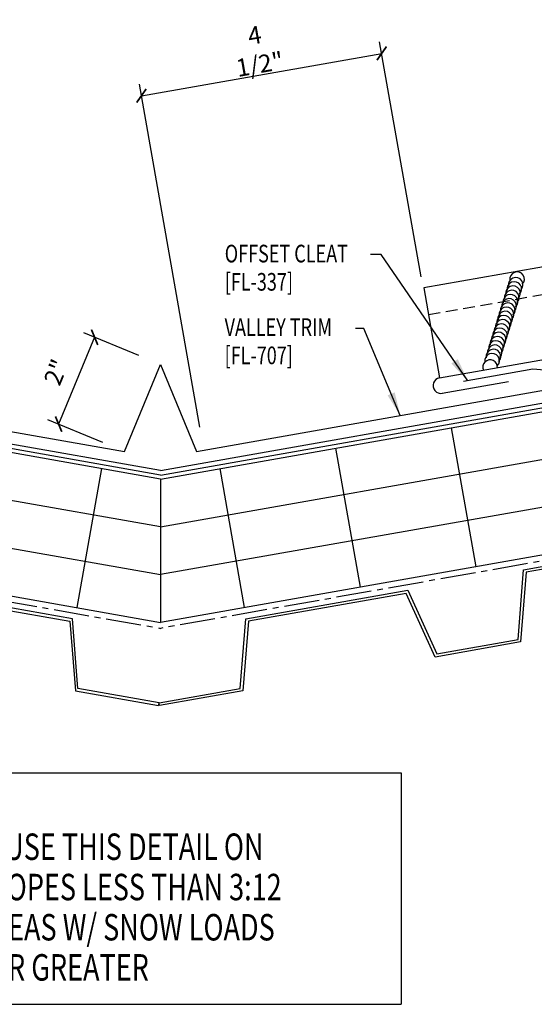
# Model space of a CAD drawing. Units: inches. Extents: x -2.5 to 48.7, y 5 to 40.
# Drawn here: x 19.3 to 30.2, y 5 to 25.9 of the extents above; entities that cross this region are included whole.
import ezdxf

# ---------------------------------------------------------------- set-up
doc = ezdxf.new("R2010")
doc.units = ezdxf.units.IN
doc.header["$MEASUREMENT"] = 0
doc.linetypes.add('CENTER2', pattern=[1.125, 0.75, -0.125, 0.125, -0.125])
doc.linetypes.add('HIDDEN2', pattern=[0.1875, 0.125, -0.0625])
for name, color, linetype in [('BARRIER', 253, 'CENTER2'), ('DIM', 2, 'Continuous'), ('PANEL', 11, 'Continuous'), ('SEALANT', 8, 'Continuous'), ('STLA', 12, 'Continuous'), ('STLB', 5, 'Continuous'), ('TEXT', 2, 'Continuous'), ('THERMAL', 251, 'Continuous'), ('TRIM', 6, 'Continuous')]:
    doc.layers.add(name, color=color, linetype=linetype)
doc.styles.add('TEXT', font='SIMPLEX', dxfattribs={"width": 0.75, "height": 6})
doc.styles.add('TEXT1', font='ROMANS.shx', dxfattribs={"width": 0.75, "height": 0.375})
doc.dimstyles.new('DETAIL', dxfattribs={"dimscale": 4, "dimtxt": 0.375, "dimasz": 0.0625, "dimexe": 0.0625, "dimexo": 0.125, "dimgap": 0.0625, "dimtad": 1, "dimdec": 4, "dimzin": 3, "dimdsep": 46, "dimlunit": 4, "dimtxsty": 'TEXT1', "dimblk": 'ARCHTICK', "dimcen": 0.0625, "dimclrd": 7, "dimclre": 7, "dimclrt": 2, "dimadec": 0, "dimazin": 0, "dimtfac": 0.59375, "dimtdec": 4, "dimtmove": 0, "dimatfit": 3, "dimfxl": 0, "dimfrac": 2, "dimtolj": 1, "dimtzin": 3, "dimarcsym": 0})
doc.dimstyles.new('DETAIL$7', dxfattribs={"dimscale": 4, "dimtxt": 6, "dimasz": 0.125, "dimexe": 0.0625, "dimexo": 0.125, "dimgap": 0.0625, "dimtad": 1, "dimdec": 5, "dimzin": 3, "dimdsep": 46, "dimlunit": 4, "dimtxsty": 'TEXT', "dimblk": 'ARCHTICK', "dimcen": 0.0625, "dimclrd": 7, "dimclre": 7, "dimclrt": 2, "dimadec": 0, "dimazin": 0, "dimtfac": 0.666667, "dimtdec": 5, "dimtmove": 0, "dimatfit": 3, "dimfxl": 0, "dimfrac": 2, "dimtolj": 1, "dimtzin": 3, "dimarcsym": 0})

# ---------------------------------------------------------------- blocks, each defined once
blk = doc.blocks.new('URETHANEATVALLEY')
at = {"layer": 'SEALANT'}
for centre, start, end in [((0.836, 1.957), 314.8322, 190.6294), ((0.836, 1.957), 314.8322, 190.6294), ((0.778, 1.747), 314.8322, 190.6294), ((0.806, 1.836), 314.8322, 190.6294), ((0.723, 1.568), 314.8322, 190.6294), ((0.75, 1.657), 314.8322, 190.6294), ((0.667, 1.388), 314.8322, 190.6294), ((0.695, 1.478), 314.8322, 190.6294), ((0.583, 1.12), 314.8322, 190.6294), ((0.611, 1.209), 314.8322, 190.6294), ((0.639, 1.299), 314.8322, 190.6294), ((0.528, 0.941), 314.8322, 190.6294), ((0.556, 1.03), 314.8322, 190.6294), ((0.472, 0.762), 314.8322, 190.6294), ((0.5, 0.851), 314.8322, 190.6294), ((0.389, 0.493), 314.8322, 190.6294), ((0.416, 0.583), 314.8322, 190.6294), ((0.444, 0.672), 314.8322, 190.6294), ((0.333, 0.314), 314.8322, 190.6294), ((0.361, 0.404), 314.8322, 190.6294), ((0.262, 0.086), 355.4776, 204.5224), ((0.305, 0.225), 314.8322, 190.6294)]:
    blk.add_arc(centre, 0.155, start, end, dxfattribs=at)
blk = doc.blocks.new('A$C46AC447E')
at = {"layer": 'STLB'}
for p, q in [((3.447, -0.608), (0, 0)), ((0.035, -0.067), (3.391, -0.659)), ((3.566, -2.091), (3.447, -0.608)), ((3.391, -0.659), (3.51, -2.142)), ((5.909, -1.042), (5.289, -2.395)), ((9.356, -1.65), (5.909, -1.042)), ((5.325, -2.462), (5.944, -1.109)), ((5.944, -1.109), (9.3, -1.701)), ((9.475, -3.133), (9.356, -1.65)), ((9.3, -1.701), (9.419, -3.184)), ((5.289, -2.395), (3.566, -2.091)), ((11.818, -2.084), (11.198, -3.437)), ((15.265, -2.692), (11.818, -2.084)), ((3.51, -2.142), (5.325, -2.462)), ((11.233, -3.504), (11.853, -2.151)), ((11.853, -2.151), (15.209, -2.742)), ((15.384, -4.175), (15.265, -2.692)), ((15.209, -2.742), (15.328, -4.226)), ((11.198, -3.437), (9.475, -3.133)), ((17.727, -3.126), (17.107, -4.479)), ((21.173, -3.733), (17.727, -3.126)), ((9.419, -3.184), (11.233, -3.504)), ((17.142, -4.546), (17.762, -3.193)), ((17.762, -3.193), (21.117, -3.784)), ((21.293, -5.217), (21.173, -3.733)), ((21.117, -3.784), (21.237, -5.268)), ((17.107, -4.479), (15.384, -4.175)), ((15.328, -4.226), (17.142, -4.546)), ((23.016, -5.521), (21.293, -5.217)), ((21.237, -5.268), (23.006, -5.58)), ((23.006, -5.58), (23.016, -5.521))]:
    blk.add_line(p, q, dxfattribs=at)
blk = doc.blocks.new('_ArchTick')
at = {"color": 0, "linetype": 'ByBlock', "const_width": 0.15}
blk.add_lwpolyline([(-0.5, -0.5), (0.5, 0.5)], dxfattribs=at)
blk = doc.blocks.new('*D12')
at = {"layer": 'DEFPOINTS', "color": 0}
for p in [(26.951, 25.181), (27.875, 19.939), (23.171, 16.746)]:
    blk.add_point(p, dxfattribs=at)
at = {"layer": 'DIM', "color": 7, "lineweight": -2}
for p, q in [((27.788, 20.432), (26.907, 25.427)), ((21.842, 24.28), (26.951, 25.181)), ((23.084, 17.238), (21.799, 24.527))]:
    blk.add_line(p, q, dxfattribs=at)
at = {"layer": 'DIM', "color": 7, "lineweight": -2, "xscale": 0.25, "yscale": 0.25, "zscale": 0.25}
for p, rotation in [((26.951, 25.181), 9.999999999998703), ((21.842, 24.28), 189.9999999999987)]:
    blk.add_blockref('_ArchTick', p, dxfattribs=dict(at, rotation=rotation))
at = {"layer": 'DIM', "color": 2, "insert": (24.303, 25.258), "char_height": 0.375, "attachment_point": 5, "rotation": 10, "style": 'TEXT1'}
blk.add_mtext('\\A1;4 1/2"  ', dxfattribs=at)
blk = doc.blocks.new('dsc-FL-707')
at = {"layer": 'TEXT', "style": 'TEXT1', "width": 0.75}
for s, p in [('VALLEY TRIM', (0, 0)), ('[FL-707]', (0, -0.6))]:
    blk.add_text(s, height=0.375, dxfattribs=at).set_placement(p)
at = {"layer": 'TEXT', "style": 'TEXT1', "flags": 1}
for tag, p in [('SHPLN', (0, -1.2)), ('COLOR', (0, -1.2)), ('CALC', (0, -1.2)), ('OPT1', (0, -1.2)), ('OPT2', (0, -1.2)), ('OPT3', (0, -1.2)), ('GAGE', (0, -1.2)), ('DESCRIPTION', (0, -1.2)), ('PART', (0, -1.2)), ('MULTIPLE', (0, -1.2)), ('SPARE1', (0, -1.8)), ('SPARE2', (0, -1.8)), ('SPARE3', (0, -1.8)), ('SPARE4', (0, -1.8)), ('SPARE5', (0, -1.8)), ('SPARE6', (0, -1.8)), ('SPARE7', (0, -1.8)), ('SPARE8', (0, -1.8)), ('SPARE9', (0, -1.8)), ('SPARE10', (0, -1.8))]:
    blk.add_attdef(tag, p, '', height=0.375, dxfattribs=at)
blk = doc.blocks.new('dsc-FL-337')
at = {"layer": 'TEXT', "style": 'TEXT1', "width": 0.75}
for s, p in [('OFFSET CLEAT', (0, 0)), ('[FL-337]', (0, -0.6))]:
    blk.add_text(s, height=0.375, dxfattribs=at).set_placement(p)
at = {"layer": 'TEXT', "style": 'TEXT1', "flags": 1}
for tag, p in [('SHPLN', (0, -1.2)), ('COLOR', (0, -1.2)), ('CALC', (0, -1.2)), ('OPT1', (0, -1.2)), ('OPT2', (0, -1.2)), ('OPT3', (0, -1.2)), ('GAGE', (0, -1.2)), ('DESCRIPTION', (0, -1.2)), ('PART', (0, -1.2)), ('MULTIPLE', (0, -1.2)), ('SPARE1', (0, -1.8)), ('SPARE2', (0, -1.8)), ('SPARE3', (0, -1.8)), ('SPARE4', (0, -1.8)), ('SPARE5', (0, -1.8)), ('SPARE6', (0, -1.8)), ('SPARE7', (0, -1.8)), ('SPARE8', (0, -1.8)), ('SPARE9', (0, -1.8)), ('SPARE10', (0, -1.8))]:
    blk.add_attdef(tag, p, '', height=0.375, dxfattribs=at)
blk = doc.blocks.new('*D19')
at = {"color": 7, "lineweight": -2}
for p, q in [((20.847, 19.148), (20.082, 17.301)), ((21.787, 18.759), (20.617, 19.244)), ((21.022, 16.911), (19.851, 17.396))]:
    blk.add_line(p, q, dxfattribs=at)
at = {"layer": 'DEFPOINTS', "color": 0}
for p in [(22.249, 18.568), (20.082, 17.301), (21.484, 16.72)]:
    blk.add_point(p, dxfattribs=at)
at = {"color": 7, "lineweight": -2, "xscale": 0.25, "yscale": 0.25, "zscale": 0.25}
for p, rotation in [((20.847, 19.148), 67.49999999999943), ((20.082, 17.301), 247.4999999999995)]:
    blk.add_blockref('_ArchTick', p, dxfattribs=dict(at, rotation=rotation))
at = {"color": 2, "insert": (20.028, 18.406), "char_height": 0.375, "attachment_point": 5, "rotation": 67.5, "style": 'TEXT1'}
blk.add_mtext('\\A1;2"', dxfattribs=at)
blk = doc.blocks.new('A$C315F66F0')
for p, q in [((-3.511, 6.62), (-3.511, 1.703)), ((-3.511, 6.62), (7.593, 6.62)), ((7.593, 6.62), (7.593, 1.703)), ((-3.511, 1.703), (7.593, 1.703))]:
    blk.add_line(p, q)
at = {"layer": 'TEXT', "style": 'TEXT1', "width": 0.75}
for s, p in [('NOTE:', (-3.113, 5.64, 0)), ('DO NOT USE THIS DETAIL ON ', (-3.113, 4.771, 0)), ('ROOF SLOPES LESS THAN 3:12', (-3.113, 3.914, 0)), ('OR IN AREAS W/ SNOW LOADS', (-3.113, 3.06, 0)), ('10 PSF OR GREATER', (-3.113, 2.207, 0))]:
    blk.add_text(s, height=0.5625, dxfattribs=at).set_placement(p)

msp = doc.modelspace()

# ---------------------------------------------------------------- linework, layer by layer
at = {"layer": 'BARRIER'}
for p in [(-1.06411, 17.07158), (45.56224, 17.07158)]:
    msp.add_line(p, (22.24906, 12.96084), dxfattribs=at)
at = {"layer": 'PANEL'}
for p, q in [((44.37844, 23.11105), (27.84505, 20.19577)), ((28.18193, 18.28524), (44.72716, 21.20262)), ((27.84505, 20.19577), (28.18193, 18.28524)), ((28.23591, 17.95614), (29.64403, 18.20443))]:
    msp.add_line(p, q, dxfattribs=at)
at = {"layer": 'PANEL', "color": 8, "linetype": 'HIDDEN2', "ltscale": 2}
msp.add_line((27.9452, 19.62778), (44.47859, 22.54306), dxfattribs=at)
at = {"layer": 'PANEL'}
msp.add_arc((28.20892, 18.12069), 0.16675, 99.315495, 280.684505, dxfattribs=at)
at = {"layer": 'STLA'}
for p, q in [((22.24906, 16.31527), (7.49323, 18.91712)), ((22.24906, 16.31527), (37.0049, 18.91712)), ((22.24906, 16.22007), (7.47695, 18.82479)), ((22.24906, 16.22007), (37.02118, 18.82479))]:
    msp.add_line(p, q, dxfattribs=at)
at = {"layer": 'THERMAL'}
for p, q in [((22.24906, 16.13405), (-0.52146, 20.14911)), ((22.24906, 16.13405), (45.01959, 20.14911)), ((22.24906, 15.11862), (-0.69511, 19.1643)), ((22.24906, 15.11862), (45.19324, 19.1643)), ((-0.86876, 18.17949), (22.24906, 14.1032)), ((45.36689, 18.17949), (22.24906, 14.1032)), ((-1.04241, 17.19468), (22.24906, 13.08777)), ((45.54053, 17.19468), (22.24906, 13.08777)), ((28.43077, 17.22405), (28.95172, 14.26963)), ((25.96875, 16.78993), (26.4897, 13.83551)), ((20.99139, 16.35581), (20.47045, 13.40139)), ((23.50673, 16.35581), (24.02768, 13.40139)), ((22.24906, 16.13405), (22.24906, 13.08777))]:
    msp.add_line(p, q, dxfattribs=at)
at = {"layer": 'TRIM'}
for p, q in [((9.78844, 18.78224), (21.4837, 16.72005)), ((23.01443, 16.72005), (34.70969, 18.78224)), ((21.4837, 16.72005), (22.24906, 18.56781)), ((22.24906, 18.56781), (23.01443, 16.72005))]:
    msp.add_line(p, q, dxfattribs=at)
msp.add_lwpolyline([(32.14036, 18.68894), (30.66315, 18.42846), (30.16468, 18.4675), (28.68747, 18.20702)], dxfattribs=at)

# ---------------------------------------------------------------- block references
msp.add_blockref('A$C315F66F0', (19.76996, 3.26754))
at = {"layer": 'SEALANT'}
msp.add_blockref('URETHANEATVALLEY', (28.99307, 18.42573), dxfattribs=at)
at = {"layer": 'STLB'}
msp.add_blockref('A$C46AC447E', (-0.79902, 16.89773), dxfattribs=at)
at = {"layer": 'STLB', "xscale": -1}
msp.add_blockref('A$C46AC447E', (45.23297, 16.89773), dxfattribs=at)
at = {"layer": 'TEXT'}
for name, p in [('dsc-FL-337', (23.61386, 20.73839, 0)), ('dsc-FL-707', (23.61098, 19.17532))]:
    msp.add_blockref(name, p, dxfattribs=at)

# ---------------------------------------------------------------- dimensions: what is measured, and where the dimension line sits
dim = msp.add_aligned_dim(p1=(22.24906, 18.56781), p2=(21.4837, 16.72005), distance=-1.51705, dimstyle='DETAIL')
dim.commit()
dim.dimension.update_dxf_attribs({"geometry": '*D19', "text_midpoint": (20.02762, 18.40557)})
at = {"layer": 'DIM'}
dim = msp.add_linear_dim(base=(26.95079, 25.18119), p1=(23.17065, 16.74558), p2=(27.87504, 19.93949), angle=10, text='4 1/2"  ', dimstyle='DETAIL', dxfattribs=at)
dim.commit()
dim.dimension.update_dxf_attribs({"geometry": '*D12', "text_midpoint": (24.3034, 25.25836)})

# ---------------------------------------------------------------- leaders
for points in [[(28.78182, 18.22366), (26.94191, 20.90814), (26.70921, 20.90814)], [(27.34583, 17.48379), (26.56913, 19.3304), (26.39022, 19.3304)]]:
    msp.add_leader(points, dimstyle='DETAIL$7')

doc.saveas('drawing.dxf')
